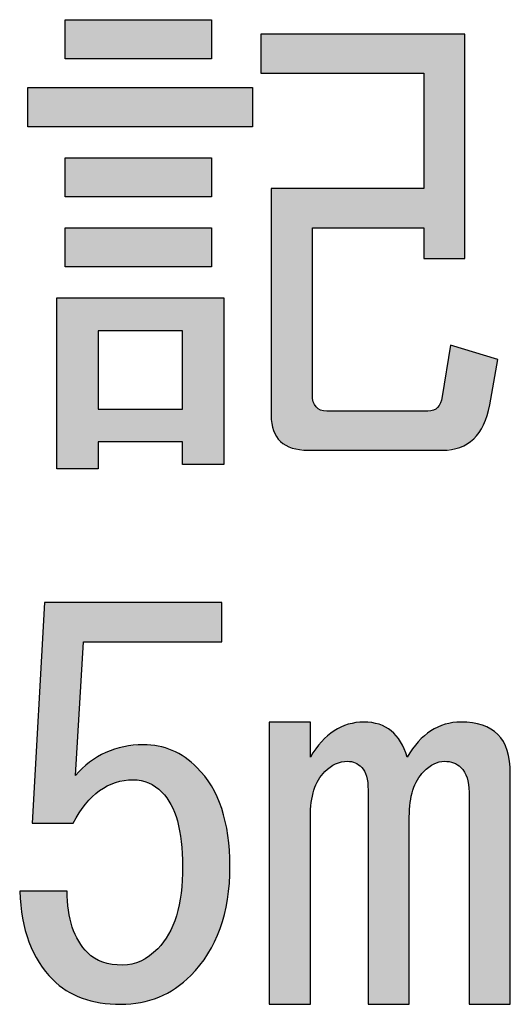
# Model space of a CAD drawing. Extents: x 15 to 405, y 11 to 288.
# Drawn here: x 397 to 400, y 39 to 45 of the extents above; entities that cross this region are included whole.
import ezdxf

# ---------------------------------------------------------------- set-up
doc = ezdxf.new("R2010")
doc.units = 0
doc.layers.add('莌荃莄腛_1', color=7, linetype='CONTINUOUS')

# ---------------------------------------------------------------- blocks, each defined once
blk = doc.blocks.new('*U141')
at = {"layer": '莌荃莄腛_1', "color": 7}
for points in [[(397.1603, 39.8928), (397.1277, 40.6393), (397.1603, 41.2199)], [(397.1277, 39.8928), (397.0858, 39.8928), (397.1277, 40.6393)], [(399.0299, 40.2556), (398.988, 40.4874), (399.0299, 40.4963)], [(399.0342, 40.2526), (399.0299, 40.4963), (399.0342, 40.4972)], [(399.0299, 40.2556), (399.0299, 40.4963), (399.0342, 40.2526)], [(399.0702, 40.2277), (399.0342, 40.4972), (399.0702, 40.4997)], [(399.0342, 40.2526), (399.0342, 40.4972), (399.0702, 40.2277)], [(399.0826, 40.2106), (399.0702, 40.4997), (399.0826, 40.5005)], [(399.0702, 40.2277), (399.0702, 40.4997), (399.0826, 40.2106)], [(399.0826, 40.2106), (399.0826, 40.5005), (399.0865, 40.2052)], [(399.0865, 40.2052), (399.0865, 40.5003), (399.0981, 40.175)], [(399.0981, 40.175), (399.0981, 40.4995), (399.1074, 40.0913)], [(399.6171, 40.2564), (399.571, 40.4874), (399.6171, 40.4972)], [(399.6221, 40.2556), (399.6171, 40.4972), (399.6221, 40.4976)], [(399.6171, 40.2564), (399.6171, 40.4972), (399.6221, 40.2556)], [(399.6655, 40.2277), (399.6221, 40.4976), (399.6655, 40.5005)], [(399.6221, 40.2556), (399.6221, 40.4976), (399.6655, 40.2277)], [(399.6655, 40.2277), (399.6655, 40.5005), (399.6872, 40.1998)], [(399.6872, 40.1998), (399.6872, 40.4991), (399.7027, 40.1657)], [(399.7027, 40.1657), (399.7027, 40.4981), (399.712, 40.1254)], [(399.712, 40.1254), (399.712, 40.4974), (399.7151, 40.0789)], [(398.9028, 40.244), (398.8788, 40.427), (398.9028, 40.4478)], [(398.9121, 40.2494), (398.9028, 40.4478), (398.9121, 40.453)], [(398.9443, 40.2601), (398.9121, 40.453), (398.9443, 40.4709)], [(398.947, 40.261), (398.9443, 40.4709), (398.947, 40.4719)], [(398.9834, 40.2649), (398.947, 40.4719), (398.9834, 40.4856)], [(398.988, 40.264), (398.9834, 40.4856), (398.988, 40.4874)], [(398.9834, 40.2649), (398.9834, 40.4856), (398.988, 40.264)], [(398.988, 40.264), (398.988, 40.4874), (399.0299, 40.2556)], [(399.4857, 40.2354), (399.4423, 40.4102), (399.4857, 40.4478)], [(399.5043, 40.2494), (399.4857, 40.4478), (399.5043, 40.4582)], [(399.5272, 40.258), (399.5043, 40.4582), (399.5272, 40.4709)], [(399.5353, 40.261), (399.5272, 40.4709), (399.5353, 40.474)], [(399.5663, 40.2649), (399.5353, 40.474), (399.5663, 40.4856)], [(399.571, 40.2641), (399.5663, 40.4856), (399.571, 40.4874)], [(399.5663, 40.2649), (399.5663, 40.4856), (399.571, 40.2641)], [(399.571, 40.2641), (399.571, 40.4874), (399.6171, 40.2564)], [(398.8268, 40.1766), (398.809, 40.3573), (398.8268, 40.3819)], [(398.847, 40.2029), (398.8268, 40.3819), (398.847, 40.3994)], [(398.8788, 40.23), (398.847, 40.3994), (398.8788, 40.427)], [(399.4043, 40.1533), (399.3772, 40.3369), (399.4043, 40.3744)], [(399.4097, 40.1604), (399.4043, 40.3744), (399.4097, 40.3819)], [(399.4423, 40.2029), (399.4097, 40.3819), (399.4423, 40.4102)], [(397.5292, 40.1072), (397.5106, 40.3064), (397.5292, 40.3176)], [(397.5672, 40.1267), (397.5292, 40.3176), (397.5672, 40.3299)], [(397.5874, 40.137), (397.5672, 40.3299), (397.5874, 40.3364)], [(397.6191, 40.1419), (397.5874, 40.3364), (397.6191, 40.3467)], [(397.6315, 40.1438), (397.6191, 40.3467), (397.6315, 40.3507)], [(397.637, 40.1446), (397.6315, 40.3507), (397.637, 40.3525)], [(397.6866, 40.1522), (397.637, 40.3525), (397.6866, 40.3574)], [(397.6936, 40.1533), (397.6866, 40.3574), (397.6936, 40.358)], [(397.7385, 40.1489), (397.6936, 40.358), (397.7385, 40.3624)], [(397.6936, 40.1533), (397.6936, 40.358), (397.7385, 40.1489)], [(397.7401, 40.1488), (397.7385, 40.3624), (397.7401, 40.3626)], [(397.7385, 40.1489), (397.7385, 40.3624), (397.7401, 40.1488)], [(397.7416, 40.1486), (397.7401, 40.3626), (397.7416, 40.3627)], [(397.7401, 40.1488), (397.7401, 40.3626), (397.7416, 40.1486)], [(397.7556, 40.1443), (397.7416, 40.3627), (397.7556, 40.3641)], [(397.7416, 40.1486), (397.7416, 40.3627), (397.7556, 40.1443)], [(397.7556, 40.1443), (397.7556, 40.3641), (397.7866, 40.1347)], [(397.7866, 40.1347), (397.7866, 40.3612), (397.792, 40.1309)], [(397.792, 40.1309), (397.792, 40.3607), (397.8424, 40.096)], [(397.8424, 40.096), (397.8424, 40.3559), (397.8455, 40.0939)], [(397.8455, 40.0939), (397.8455, 40.3556), (397.8486, 40.0917)], [(397.8486, 40.0917), (397.8486, 40.3546), (397.8672, 40.0789)], [(397.8672, 40.0789), (397.8672, 40.349), (397.9075, 40.0236)], [(397.9075, 40.0236), (397.9075, 40.3366), (397.9214, 40.0044)], [(397.9214, 40.0044), (397.9214, 40.3324), (397.9292, 39.9846)], [(397.9292, 39.9846), (397.9292, 40.33), (397.9494, 39.933)], [(397.9494, 39.933), (397.9494, 40.3189), (397.954, 39.9211)], [(397.954, 39.9211), (397.954, 40.3164), (397.9602, 39.9052)], [(397.9602, 39.9052), (397.9602, 40.313), (397.9819, 39.7895)], [(398.7819, 40.0913), (398.7656, 40.2972), (398.7819, 40.3197)], [(398.809, 40.1533), (398.7819, 40.3197), (398.809, 40.3573)], [(399.3609, 40.0169), (399.3555, 40.3069), (399.3609, 40.3144)], [(399.3772, 40.0913), (399.3609, 40.3144), (399.3772, 40.3369)], [(397.4323, 40.0307), (397.4207, 40.2485), (397.4323, 40.2595)], [(397.4618, 40.059), (397.4323, 40.2595), (397.4618, 40.2771)], [(397.492, 40.0882), (397.4618, 40.2771), (397.492, 40.2953)], [(397.4959, 40.0901), (397.492, 40.2953), (397.4959, 40.2976)], [(397.5106, 40.0977), (397.4959, 40.2976), (397.5106, 40.3064)], [(397.9819, 39.7895), (397.9819, 40.301), (397.9835, 39.7812)], [(397.9835, 39.7812), (397.9835, 40.3002), (397.9912, 39.6324)], [(398.7656, 40.0169), (398.7602, 40.2897), (398.7656, 40.2972)], [(399.3555, 38.8014), (399.3431, 40.2897), (399.3555, 40.3069)], [(397.3664, 39.9432), (397.3463, 40.1781), (397.3664, 40.1971)], [(397.3866, 39.9744), (397.3664, 40.1971), (397.3866, 40.2162)], [(397.3959, 39.9888), (397.3866, 40.2162), (397.3959, 40.225)], [(397.4075, 40.0068), (397.3959, 40.225), (397.4075, 40.236)], [(397.4207, 40.0195), (397.4075, 40.236), (397.4207, 40.2485)], [(397.9912, 38.9339), (397.9835, 39.498), (397.9912, 39.6324)], [(397.0285, 39.32), (397.0285, 39.4836), (397.0672, 39.1766)], [(397.0672, 39.1766), (397.0672, 39.4836), (397.0858, 39.1387)], [(397.0858, 39.1387), (397.0858, 39.4836), (397.1277, 39.0533)], [(397.1277, 39.0533), (397.1277, 39.4836), (397.1603, 39.0125)], [(397.1603, 39.0125), (397.1603, 39.4836), (397.2099, 38.9502)], [(397.2099, 38.9502), (397.2099, 39.4836), (397.2913, 38.8851)], [(397.2913, 38.8851), (397.2913, 39.4836), (397.2967, 38.8825)], [(397.2967, 38.8825), (397.2967, 39.4836), (397.3044, 38.8787)], [(397.9835, 38.9274), (397.9819, 39.4711), (397.9835, 39.498)], [(397.9819, 38.9261), (397.9602, 39.365), (397.9819, 39.4711)], [(397.3044, 38.8787), (397.3044, 39.3673), (397.3277, 38.8674)], [(397.9602, 38.9081), (397.954, 39.3347), (397.9602, 39.365)], [(397.9494, 38.8991), (397.9292, 39.2752), (397.9494, 39.3236)], [(397.954, 38.903), (397.9494, 39.3236), (397.954, 39.3347)], [(397.3277, 38.8674), (397.3277, 39.2665), (397.3339, 38.8643)], [(397.3339, 38.8643), (397.3339, 39.2529), (397.3463, 38.8583)], [(397.9214, 38.8841), (397.9075, 39.2231), (397.9214, 39.2566)], [(397.9292, 38.8882), (397.9214, 39.2566), (397.9292, 39.2752)], [(397.3463, 38.8583), (397.3463, 39.2256), (397.3664, 38.8485)], [(397.9075, 38.8766), (397.8672, 39.1694), (397.9075, 39.2231)], [(397.3664, 38.8485), (397.3664, 39.1812), (397.3866, 38.8386)], [(397.3866, 38.8386), (397.3866, 39.1553), (397.3959, 38.8363)], [(397.3959, 38.8363), (397.3959, 39.1434), (397.4075, 38.8333)], [(397.4075, 38.8333), (397.4075, 39.1284), (397.4207, 38.8299)], [(397.8424, 38.843), (397.792, 39.0929), (397.8424, 39.1363)], [(397.8455, 38.8439), (397.8424, 39.1363), (397.8455, 39.1404)], [(397.8486, 38.8448), (397.8455, 39.1404), (397.8486, 39.1446)], [(397.8672, 38.8548), (397.8486, 39.1446), (397.8672, 39.1694)], [(397.4207, 38.8299), (397.4207, 39.1115), (397.4323, 38.827)], [(397.4323, 38.827), (397.4323, 39.1023), (397.4618, 38.8194)], [(397.4618, 38.8194), (397.4618, 39.0789), (397.492, 38.8117)], [(397.7556, 38.8173), (397.7416, 39.0628), (397.7556, 39.0711)], [(397.7866, 38.8265), (397.7556, 39.0711), (397.7866, 39.0896)], [(397.792, 38.8281), (397.7866, 39.0896), (397.792, 39.0929)], [(397.492, 38.8117), (397.492, 39.0645), (397.4959, 38.8107)], [(397.4959, 38.8107), (397.4959, 39.0627), (397.5106, 38.8096)], [(397.5106, 38.8096), (397.5106, 39.0557), (397.5292, 38.8082)], [(397.5292, 38.8082), (397.5292, 39.0511), (397.5672, 38.8053)], [(397.5672, 38.8053), (397.5672, 39.0417), (397.5874, 38.8038)], [(397.5874, 38.8038), (397.5874, 39.0403), (397.6191, 38.8014)], [(397.637, 38.803), (397.6315, 39.0371), (397.637, 39.0377)], [(397.6866, 38.8076), (397.637, 39.0377), (397.6866, 39.0433)], [(397.6936, 38.8082), (397.6866, 39.0433), (397.6936, 39.0457)], [(397.7385, 38.8123), (397.6936, 39.0457), (397.7385, 39.0613)], [(397.7401, 38.8127), (397.7385, 39.0613), (397.7401, 39.0619)], [(397.7416, 38.8132), (397.7401, 39.0619), (397.7416, 39.0628)]]:
    blk.add_solid(points, dxfattribs=at)
at = {"layer": '莌荃莄腛_1', "color": 7, "extrusion": (0, 0, -1)}
for points in [[(-397.1603, 39.8928), (-397.1603, 41.2199), (-397.2099, 39.8928)], [(-397.2099, 39.8928), (-397.1603, 41.2199), (-397.2099, 41.2199)], [(-397.2099, 39.8928), (-397.2099, 41.2199), (-397.2913, 39.8928)], [(-397.2913, 39.8928), (-397.2099, 41.2199), (-397.2913, 41.2199)], [(-397.2913, 39.8928), (-397.2913, 41.2199), (-397.2967, 39.8928)], [(-397.2967, 39.8928), (-397.2913, 41.2199), (-397.2967, 41.2199)], [(-397.2967, 39.8928), (-397.2967, 41.2199), (-397.3044, 39.8928)], [(-397.3044, 39.8928), (-397.2967, 41.2199), (-397.3044, 41.2199)], [(-397.3044, 39.8928), (-397.3044, 41.2199), (-397.3277, 39.8928)], [(-397.3277, 39.8928), (-397.3044, 41.2199), (-397.3277, 41.2199)], [(-397.3277, 39.8928), (-397.3277, 41.2199), (-397.3339, 39.8928)], [(-397.3339, 39.8928), (-397.3277, 41.2199), (-397.3339, 41.2199)], [(-397.3339, 39.8928), (-397.3339, 41.2199), (-397.3463, 39.912)], [(-397.3463, 39.912), (-397.3339, 41.2199), (-397.3463, 41.2199)], [(-397.3463, 40.1781), (-397.3463, 41.2199), (-397.3664, 40.5056)], [(-397.3664, 40.5056), (-397.3463, 41.2199), (-397.3664, 41.2199)], [(-397.3664, 40.5056), (-397.3664, 41.2199), (-397.3866, 40.8331)], [(-397.3866, 40.8331), (-397.3664, 41.2199), (-397.3866, 41.2199)], [(-397.3866, 40.8331), (-397.3866, 41.2199), (-397.3959, 40.9842)], [(-397.3959, 40.9842), (-397.3866, 41.2199), (-397.3959, 41.2199)], [(-397.3959, 40.9842), (-397.3959, 41.2199), (-397.4075, 40.9842)], [(-397.4075, 40.9842), (-397.3959, 41.2199), (-397.4075, 41.2199)], [(-397.4075, 40.9842), (-397.4075, 41.2199), (-397.4207, 40.9842)], [(-397.4207, 40.9842), (-397.4075, 41.2199), (-397.4207, 41.2199)], [(-397.4207, 40.9842), (-397.4207, 41.2199), (-397.4323, 40.9842)], [(-397.4323, 40.9842), (-397.4207, 41.2199), (-397.4323, 41.2199)], [(-397.4323, 40.9842), (-397.4323, 41.2199), (-397.4618, 40.9842)], [(-397.4618, 40.9842), (-397.4323, 41.2199), (-397.4618, 41.2199)], [(-397.4618, 40.9842), (-397.4618, 41.2199), (-397.492, 40.9842)], [(-397.492, 40.9842), (-397.4618, 41.2199), (-397.492, 41.2199)], [(-397.492, 40.9842), (-397.492, 41.2199), (-397.4959, 40.9842)], [(-397.4959, 40.9842), (-397.492, 41.2199), (-397.4959, 41.2199)], [(-397.4959, 40.9842), (-397.4959, 41.2199), (-397.5106, 40.9842)], [(-397.5106, 40.9842), (-397.4959, 41.2199), (-397.5106, 41.2199)], [(-397.5106, 40.9842), (-397.5106, 41.2199), (-397.5292, 40.9842)], [(-397.5292, 40.9842), (-397.5106, 41.2199), (-397.5292, 41.2199)], [(-397.5292, 40.9842), (-397.5292, 41.2199), (-397.5672, 40.9842)], [(-397.5672, 40.9842), (-397.5292, 41.2199), (-397.5672, 41.2199)], [(-397.5672, 40.9842), (-397.5672, 41.2199), (-397.5874, 40.9842)], [(-397.5874, 40.9842), (-397.5672, 41.2199), (-397.5874, 41.2199)], [(-397.5874, 40.9842), (-397.5874, 41.2199), (-397.6191, 40.9842)], [(-397.6191, 40.9842), (-397.5874, 41.2199), (-397.6191, 41.2199)], [(-397.6191, 40.9842), (-397.6191, 41.2199), (-397.6315, 40.9842)], [(-397.6315, 40.9842), (-397.6191, 41.2199), (-397.6315, 41.2199)], [(-397.6315, 40.9842), (-397.6315, 41.2199), (-397.637, 40.9842)], [(-397.637, 40.9842), (-397.6315, 41.2199), (-397.637, 41.2199)], [(-397.637, 40.9842), (-397.637, 41.2199), (-397.6866, 40.9842)], [(-397.6866, 40.9842), (-397.637, 41.2199), (-397.6866, 41.2199)], [(-397.6866, 40.9842), (-397.6866, 41.2199), (-397.6936, 40.9842)], [(-397.6936, 40.9842), (-397.6866, 41.2199), (-397.6936, 41.2199)], [(-397.6936, 40.9842), (-397.6936, 41.2199), (-397.7385, 40.9842)], [(-397.7385, 40.9842), (-397.6936, 41.2199), (-397.7385, 41.2199)], [(-397.7385, 40.9842), (-397.7385, 41.2199), (-397.7401, 40.9842)], [(-397.7401, 40.9842), (-397.7385, 41.2199), (-397.7401, 41.2199)], [(-397.7401, 40.9842), (-397.7401, 41.2199), (-397.7416, 40.9842)], [(-397.7416, 40.9842), (-397.7401, 41.2199), (-397.7416, 41.2199)], [(-397.7416, 40.9842), (-397.7416, 41.2199), (-397.7556, 40.9842)], [(-397.7556, 40.9842), (-397.7416, 41.2199), (-397.7556, 41.2199)], [(-397.7556, 40.9842), (-397.7556, 41.2199), (-397.7866, 40.9842)], [(-397.7866, 40.9842), (-397.7556, 41.2199), (-397.7866, 41.2199)], [(-397.7866, 40.9842), (-397.7866, 41.2199), (-397.792, 40.9842)], [(-397.792, 40.9842), (-397.7866, 41.2199), (-397.792, 41.2199)], [(-397.792, 40.9842), (-397.792, 41.2199), (-397.8424, 40.9842)], [(-397.8424, 40.9842), (-397.792, 41.2199), (-397.8424, 41.2199)], [(-397.8424, 40.9842), (-397.8424, 41.2199), (-397.8455, 40.9842)], [(-397.8455, 40.9842), (-397.8424, 41.2199), (-397.8455, 41.2199)], [(-397.8455, 40.9842), (-397.8455, 41.2199), (-397.8486, 40.9842)], [(-397.8486, 40.9842), (-397.8455, 41.2199), (-397.8486, 41.2199)], [(-397.8486, 40.9842), (-397.8486, 41.2199), (-397.8672, 40.9842)], [(-397.8672, 40.9842), (-397.8486, 41.2199), (-397.8672, 41.2199)], [(-397.8672, 40.9842), (-397.8672, 41.2199), (-397.9075, 40.9842)], [(-397.9075, 40.9842), (-397.8672, 41.2199), (-397.9075, 41.2199)], [(-397.9075, 40.9842), (-397.9075, 41.2199), (-397.9214, 40.9842)], [(-397.9214, 40.9842), (-397.9075, 41.2199), (-397.9214, 41.2199)], [(-397.9214, 40.9842), (-397.9214, 41.2199), (-397.9292, 40.9842)], [(-397.9292, 40.9842), (-397.9214, 41.2199), (-397.9292, 41.2199)], [(-397.9292, 40.9842), (-397.9292, 41.2199), (-397.9494, 40.9842)], [(-397.9494, 40.9842), (-397.9292, 41.2199), (-397.9494, 41.2199)], [(-397.9494, 40.9842), (-397.9494, 41.2199), (-397.954, 40.9842)], [(-397.954, 40.9842), (-397.9494, 41.2199), (-397.954, 41.2199)], [(-397.954, 40.9842), (-397.954, 41.2199), (-397.9602, 40.9842)], [(-397.9602, 40.9842), (-397.954, 41.2199), (-397.9602, 41.2199)], [(-397.9602, 40.9842), (-397.9602, 41.2199), (-397.9819, 40.9842)], [(-397.9819, 40.9842), (-397.9602, 41.2199), (-397.9819, 41.2199)], [(-397.9819, 40.9842), (-397.9819, 41.2199), (-397.9835, 40.9842)], [(-397.9835, 40.9842), (-397.9819, 41.2199), (-397.9835, 41.2199)], [(-397.9835, 40.9842), (-397.9835, 41.2199), (-397.9912, 40.9842)], [(-397.9912, 40.9842), (-397.9835, 41.2199), (-397.9912, 41.2199)], [(-397.9912, 40.9842), (-397.9912, 41.2199), (-398.0067, 40.9842)], [(-398.0067, 40.9842), (-397.9912, 41.2199), (-398.0067, 41.2199)], [(-398.0067, 40.9842), (-398.0067, 41.2199), (-398.0408, 40.9842)], [(-398.0408, 40.9842), (-398.0067, 41.2199), (-398.0408, 41.2199)], [(-398.0408, 40.9842), (-398.0408, 41.2199), (-398.078, 40.9842)], [(-398.078, 40.9842), (-398.0408, 41.2199), (-398.078, 41.2199)], [(-398.078, 40.9842), (-398.078, 41.2199), (-398.1439, 40.9842)], [(-398.1439, 40.9842), (-398.078, 41.2199), (-398.1439, 41.2199)], [(-398.1439, 40.9842), (-398.1439, 41.2199), (-398.1648, 40.9842)], [(-398.1648, 40.9842), (-398.1439, 41.2199), (-398.1648, 41.2199)], [(-398.1648, 40.9842), (-398.1648, 41.2199), (-398.2176, 40.9842)], [(-398.2176, 40.9842), (-398.1648, 41.2199), (-398.2176, 41.2199)], [(-398.2176, 40.9842), (-398.2176, 41.2199), (-398.2269, 40.9842)], [(-398.2269, 40.9842), (-398.2176, 41.2199), (-398.2269, 41.2199)], [(-397.1277, 39.8928), (-397.1277, 40.6393), (-397.1603, 39.8928)], [(-398.5121, 38.8014), (-398.5121, 40.5005), (-398.7602, 38.8014)], [(-398.7602, 38.8014), (-398.5121, 40.5005), (-398.7602, 40.5005)], [(-399.0865, 40.2052), (-399.0826, 40.5005), (-399.0865, 40.5003)], [(-399.0981, 40.175), (-399.0865, 40.5003), (-399.0981, 40.4995)], [(-399.1074, 40.0913), (-399.0981, 40.4995), (-399.1074, 40.4988)], [(-399.1074, 38.8014), (-399.1074, 40.4988), (-399.1301, 38.8014)], [(-399.1301, 38.8014), (-399.1074, 40.4988), (-399.1301, 40.4972)], [(-399.1301, 38.8014), (-399.1301, 40.4972), (-399.1733, 38.8014)], [(-399.1733, 38.8014), (-399.1301, 40.4972), (-399.1733, 40.4874)], [(-399.6872, 40.1998), (-399.6655, 40.5005), (-399.6872, 40.4991)], [(-399.7027, 40.1657), (-399.6872, 40.4991), (-399.7027, 40.4981)], [(-399.712, 40.1254), (-399.7027, 40.4981), (-399.712, 40.4974)], [(-399.7151, 40.0789), (-399.712, 40.4974), (-399.7151, 40.4972)], [(-399.7151, 38.8014), (-399.7151, 40.4972), (-399.7353, 38.8014)], [(-399.7353, 38.8014), (-399.7151, 40.4972), (-399.7353, 40.4959)], [(-399.7353, 38.8014), (-399.7353, 40.4959), (-399.7958, 38.8014)], [(-399.7958, 38.8014), (-399.7353, 40.4959), (-399.7958, 40.4819)], [(-398.9028, 40.244), (-398.9028, 40.4478), (-398.9121, 40.2494)], [(-398.9121, 40.2494), (-398.9121, 40.453), (-398.9443, 40.2601)], [(-398.9443, 40.2601), (-398.9443, 40.4709), (-398.947, 40.261)], [(-398.947, 40.261), (-398.947, 40.4719), (-398.9834, 40.2649)], [(-399.1733, 38.8014), (-399.1733, 40.4874), (-399.2123, 38.8014)], [(-399.2123, 38.8014), (-399.1733, 40.4874), (-399.2123, 40.4709)], [(-399.2123, 38.8014), (-399.2123, 40.4709), (-399.2469, 38.8014)], [(-399.2469, 38.8014), (-399.2123, 40.4709), (-399.2469, 40.4478)], [(-399.2469, 38.8014), (-399.2469, 40.4478), (-399.2774, 38.8014)], [(-399.2774, 38.8014), (-399.2469, 40.4478), (-399.2774, 40.4182)], [(-399.4857, 40.2354), (-399.4857, 40.4478), (-399.5043, 40.2494)], [(-399.5043, 40.2494), (-399.5043, 40.4582), (-399.5272, 40.258)], [(-399.5272, 40.258), (-399.5272, 40.4709), (-399.5353, 40.261)], [(-399.5353, 40.261), (-399.5353, 40.474), (-399.5663, 40.2649)], [(-399.7958, 38.8014), (-399.7958, 40.4819), (-399.8469, 38.8014)], [(-399.8469, 38.8014), (-399.7958, 40.4819), (-399.8469, 40.4587)], [(-399.8469, 38.8014), (-399.8469, 40.4587), (-399.8888, 38.8014)], [(-399.8888, 38.8014), (-399.8469, 40.4587), (-399.8888, 40.4261)], [(-398.8268, 40.1766), (-398.8268, 40.3819), (-398.847, 40.2029)], [(-398.847, 40.2029), (-398.847, 40.3994), (-398.8788, 40.23)], [(-398.8788, 40.23), (-398.8788, 40.427), (-398.9028, 40.244)], [(-399.2774, 38.8014), (-399.2774, 40.4182), (-399.3035, 38.8014)], [(-399.3035, 38.8014), (-399.2774, 40.4182), (-399.3035, 40.3819)], [(-399.3035, 38.8014), (-399.3035, 40.3819), (-399.3431, 38.8014)], [(-399.3431, 38.8014), (-399.3035, 40.3819), (-399.3431, 40.2897)], [(-399.4043, 40.1533), (-399.4043, 40.3744), (-399.4097, 40.1604)], [(-399.4097, 40.1604), (-399.4097, 40.3819), (-399.4423, 40.2029)], [(-399.4423, 40.2029), (-399.4423, 40.4102), (-399.4857, 40.2354)], [(-399.8888, 38.8014), (-399.8888, 40.4261), (-399.9213, 38.8014)], [(-399.9213, 38.8014), (-399.8888, 40.4261), (-399.9213, 40.3835)], [(-399.9213, 38.8014), (-399.9213, 40.3835), (-399.9446, 38.8014)], [(-399.9446, 38.8014), (-399.9213, 40.3835), (-399.9446, 40.33)], [(-397.5292, 40.1072), (-397.5292, 40.3176), (-397.5672, 40.1267)], [(-397.5672, 40.1267), (-397.5672, 40.3299), (-397.5874, 40.137)], [(-397.5874, 40.137), (-397.5874, 40.3364), (-397.6191, 40.1419)], [(-397.6191, 40.1419), (-397.6191, 40.3467), (-397.6315, 40.1438)], [(-397.6315, 40.1438), (-397.6315, 40.3507), (-397.637, 40.1446)], [(-397.637, 40.1446), (-397.637, 40.3525), (-397.6866, 40.1522)], [(-397.6866, 40.1522), (-397.6866, 40.3574), (-397.6936, 40.1533)], [(-397.7866, 40.1347), (-397.7556, 40.3641), (-397.7866, 40.3612)], [(-397.792, 40.1309), (-397.7866, 40.3612), (-397.792, 40.3607)], [(-397.8424, 40.096), (-397.792, 40.3607), (-397.8424, 40.3559)], [(-397.8455, 40.0939), (-397.8424, 40.3559), (-397.8455, 40.3556)], [(-397.8486, 40.0917), (-397.8455, 40.3556), (-397.8486, 40.3546)], [(-397.8672, 40.0789), (-397.8486, 40.3546), (-397.8672, 40.349)], [(-397.9075, 40.0236), (-397.8672, 40.349), (-397.9075, 40.3366)], [(-397.9214, 40.0044), (-397.9075, 40.3366), (-397.9214, 40.3324)], [(-397.9292, 39.9846), (-397.9214, 40.3324), (-397.9292, 40.33)], [(-397.9494, 39.933), (-397.9292, 40.33), (-397.9494, 40.3189)], [(-397.954, 39.9211), (-397.9494, 40.3189), (-397.954, 40.3164)], [(-397.9602, 39.9052), (-397.954, 40.3164), (-397.9602, 40.313)], [(-397.9819, 39.7895), (-397.9602, 40.313), (-397.9819, 40.301)], [(-398.7819, 40.0913), (-398.7819, 40.3197), (-398.809, 40.1533)], [(-398.809, 40.1533), (-398.809, 40.3573), (-398.8268, 40.1766)], [(-399.3609, 40.0169), (-399.3609, 40.3144), (-399.3772, 40.0913)], [(-399.3772, 40.0913), (-399.3772, 40.3369), (-399.4043, 40.1533)], [(-399.9446, 38.8014), (-399.9446, 40.33), (-399.9585, 38.8014)], [(-399.9585, 38.8014), (-399.9446, 40.33), (-399.9585, 40.2657)], [(-397.4323, 40.0307), (-397.4323, 40.2595), (-397.4618, 40.059)], [(-397.4618, 40.059), (-397.4618, 40.2771), (-397.492, 40.0882)], [(-397.492, 40.0882), (-397.492, 40.2953), (-397.4959, 40.0901)], [(-397.4959, 40.0901), (-397.4959, 40.2976), (-397.5106, 40.0977)], [(-397.5106, 40.0977), (-397.5106, 40.3064), (-397.5292, 40.1072)], [(-397.9835, 39.7812), (-397.9819, 40.301), (-397.9835, 40.3002)], [(-397.9912, 39.6324), (-397.9835, 40.3002), (-397.9912, 40.2959)], [(-397.9912, 38.9339), (-397.9912, 40.2959), (-398.0067, 38.9467)], [(-398.0067, 38.9467), (-397.9912, 40.2959), (-398.0067, 40.2874)], [(-398.0067, 38.9467), (-398.0067, 40.2874), (-398.0408, 38.9751)], [(-398.0408, 38.9751), (-398.0067, 40.2874), (-398.0408, 40.2588)], [(-398.0408, 38.9751), (-398.0408, 40.2588), (-398.078, 39.0218)], [(-398.078, 39.0218), (-398.0408, 40.2588), (-398.078, 40.2277)], [(-398.7602, 39.93), (-398.7602, 40.2897), (-398.7656, 40.0169)], [(-398.7656, 40.0169), (-398.7656, 40.2972), (-398.7819, 40.0913)], [(-399.3431, 38.8014), (-399.3431, 40.2897), (-399.3555, 38.8014)], [(-399.3555, 39.93), (-399.3555, 40.3069), (-399.3609, 40.0169)], [(-399.9585, 38.8014), (-399.9585, 40.2657), (-399.9632, 38.8014)], [(-399.9632, 38.8014), (-399.9585, 40.2657), (-399.9632, 40.1905)], [(-397.3664, 39.9432), (-397.3664, 40.1971), (-397.3866, 39.9744)], [(-397.3866, 39.9744), (-397.3866, 40.2162), (-397.3959, 39.9888)], [(-397.3959, 39.9888), (-397.3959, 40.225), (-397.4075, 40.0068)], [(-397.4075, 40.0068), (-397.4075, 40.236), (-397.4207, 40.0195)], [(-397.4207, 40.0195), (-397.4207, 40.2485), (-397.4323, 40.0307)], [(-398.078, 39.0218), (-398.078, 40.2277), (-398.1439, 39.1045)], [(-398.1439, 39.1045), (-398.078, 40.2277), (-398.1439, 40.143)], [(-397.3463, 39.912), (-397.3463, 40.1781), (-397.3664, 39.9432)], [(-398.1439, 39.1045), (-398.1439, 40.143), (-398.1648, 39.1479)], [(-398.1648, 39.1479), (-398.1439, 40.143), (-398.1648, 40.1161)], [(-398.1648, 39.1479), (-398.1648, 40.1161), (-398.2176, 39.2572)], [(-398.2176, 39.2572), (-398.1648, 40.1161), (-398.2176, 40.0001)], [(-398.2176, 39.2572), (-398.2176, 40.0001), (-398.2269, 39.2943)], [(-398.2269, 39.2943), (-398.2176, 40.0001), (-398.2269, 39.9796)], [(-398.2269, 39.2943), (-398.2269, 39.9796), (-398.2617, 39.4332)], [(-398.2617, 39.4332), (-398.2269, 39.9796), (-398.2617, 39.8285)], [(-398.2617, 39.4332), (-398.2617, 39.8285), (-398.2641, 39.4646)], [(-398.2641, 39.4646), (-398.2617, 39.8285), (-398.2641, 39.8184)], [(-398.2641, 39.4646), (-398.2641, 39.8184), (-398.2765, 39.6324)], [(-397.0285, 39.32), (-397.0114, 39.4836), (-397.0285, 39.4836)], [(-397.0672, 39.1766), (-397.0285, 39.4836), (-397.0672, 39.4836)], [(-397.0858, 39.1387), (-397.0672, 39.4836), (-397.0858, 39.4836)], [(-397.1277, 39.0533), (-397.0858, 39.4836), (-397.1277, 39.4836)], [(-397.1603, 39.0125), (-397.1277, 39.4836), (-397.1603, 39.4836)], [(-397.2099, 38.9502), (-397.1603, 39.4836), (-397.2099, 39.4836)], [(-397.2913, 38.8851), (-397.2099, 39.4836), (-397.2913, 39.4836)], [(-397.2967, 38.8825), (-397.2913, 39.4836), (-397.2967, 39.4836)], [(-397.3044, 38.8787), (-397.2967, 39.4836), (-397.3044, 39.3673)], [(-397.9835, 38.9274), (-397.9835, 39.498), (-397.9912, 38.9339)], [(-397.9819, 38.9261), (-397.9819, 39.4711), (-397.9835, 38.9274)], [(-397.3277, 38.8674), (-397.3044, 39.3673), (-397.3277, 39.2665)], [(-397.9602, 38.9081), (-397.9602, 39.365), (-397.9819, 38.9261)], [(-397.9494, 38.8991), (-397.9494, 39.3236), (-397.954, 38.903)], [(-397.954, 38.903), (-397.954, 39.3347), (-397.9602, 38.9081)], [(-397.3339, 38.8643), (-397.3277, 39.2665), (-397.3339, 39.2529)], [(-397.3463, 38.8583), (-397.3339, 39.2529), (-397.3463, 39.2256)], [(-397.9214, 38.8841), (-397.9214, 39.2566), (-397.9292, 38.8882)], [(-397.9292, 38.8882), (-397.9292, 39.2752), (-397.9494, 38.8991)], [(-397.3664, 38.8485), (-397.3463, 39.2256), (-397.3664, 39.1812)], [(-397.9075, 38.8766), (-397.9075, 39.2231), (-397.9214, 38.8841)], [(-397.3866, 38.8386), (-397.3664, 39.1812), (-397.3866, 39.1553)], [(-397.3959, 38.8363), (-397.3866, 39.1553), (-397.3959, 39.1434)], [(-397.4075, 38.8333), (-397.3959, 39.1434), (-397.4075, 39.1284)], [(-397.4207, 38.8299), (-397.4075, 39.1284), (-397.4207, 39.1115)], [(-397.8424, 38.843), (-397.8424, 39.1363), (-397.8455, 38.8439)], [(-397.8455, 38.8439), (-397.8455, 39.1404), (-397.8486, 38.8448)], [(-397.8486, 38.8448), (-397.8486, 39.1446), (-397.8672, 38.8548)], [(-397.8672, 38.8548), (-397.8672, 39.1694), (-397.9075, 38.8766)], [(-397.4323, 38.827), (-397.4207, 39.1115), (-397.4323, 39.1023)], [(-397.4618, 38.8194), (-397.4323, 39.1023), (-397.4618, 39.0789)], [(-397.492, 38.8117), (-397.4618, 39.0789), (-397.492, 39.0645)], [(-397.7556, 38.8173), (-397.7556, 39.0711), (-397.7866, 38.8265)], [(-397.7866, 38.8265), (-397.7866, 39.0896), (-397.792, 38.8281)], [(-397.792, 38.8281), (-397.792, 39.0929), (-397.8424, 38.843)], [(-397.4959, 38.8107), (-397.492, 39.0645), (-397.4959, 39.0627)], [(-397.5106, 38.8096), (-397.4959, 39.0627), (-397.5106, 39.0557)], [(-397.5292, 38.8082), (-397.5106, 39.0557), (-397.5292, 39.0511)], [(-397.5672, 38.8053), (-397.5292, 39.0511), (-397.5672, 39.0417)], [(-397.5874, 38.8038), (-397.5672, 39.0417), (-397.5874, 39.0403)], [(-397.6191, 38.8014), (-397.5874, 39.0403), (-397.6191, 39.038)], [(-397.6191, 38.8014), (-397.6191, 39.038), (-397.6315, 38.8025)], [(-397.6315, 38.8025), (-397.6191, 39.038), (-397.6315, 39.0371)], [(-397.6315, 38.8025), (-397.6315, 39.0371), (-397.637, 38.803)], [(-397.637, 38.803), (-397.637, 39.0377), (-397.6866, 38.8076)], [(-397.6866, 38.8076), (-397.6866, 39.0433), (-397.6936, 38.8082)], [(-397.6936, 38.8082), (-397.6936, 39.0457), (-397.7385, 38.8123)], [(-397.7385, 38.8123), (-397.7385, 39.0613), (-397.7401, 38.8127)], [(-397.7401, 38.8127), (-397.7401, 39.0619), (-397.7416, 38.8132)], [(-397.7416, 38.8132), (-397.7416, 39.0628), (-397.7556, 38.8173)]]:
    blk.add_solid(points, dxfattribs=at)
blk = doc.blocks.new('BLOCK_42')
at = {"layer": '莌荃莄腛_1'}
for points, knots in [([(397.2967, 39.4836), (397.2967, 39.3182), (397.338, 39.1942), (397.4207, 39.1115), (397.4703, 39.0619), (397.5406, 39.0371), (397.6315, 39.0371), (397.706, 39.0371), (397.7762, 39.0701), (397.8424, 39.1363), (397.9416, 39.2355), (397.9912, 39.4009), (397.9912, 39.6324), (397.9912, 39.8474), (397.9499, 39.9962), (397.8672, 40.0789), (397.8176, 40.1285), (397.7597, 40.1533), (397.6936, 40.1533), (397.5447, 40.1533), (397.4248, 40.0665), (397.3339, 39.8928), (397.3339, 39.8928), (397.0858, 39.8928), (397.0858, 39.8928), (397.0858, 39.8928), (397.1603, 41.2199), (397.1603, 41.2199), (397.1603, 41.2199), (398.2269, 41.2199), (398.2269, 41.2199), (398.2269, 41.2199), (398.2269, 40.9842), (398.2269, 40.9842), (398.2269, 40.9842), (397.3959, 40.9842), (397.3959, 40.9842), (397.3959, 40.9842), (397.3463, 40.1781), (397.3463, 40.1781), (397.4538, 40.3021), (397.5902, 40.3641), (397.7556, 40.3641), (397.8796, 40.3641), (397.9871, 40.3186), (398.078, 40.2277), (398.2103, 40.0954), (398.2765, 39.897), (398.2765, 39.6324), (398.2765, 39.3513), (398.1979, 39.1322), (398.0408, 38.9751), (397.9251, 38.8593), (397.7845, 38.8014), (397.6191, 38.8014), (397.4455, 38.8014), (397.3091, 38.851), (397.2099, 38.9502), (397.0858, 39.0743), (397.0197, 39.252), (397.0114, 39.4836), (397.0114, 39.4836), (397.2967, 39.4836), (397.2967, 39.4836), (397.2967, 39.4836), (397.2967, 39.4836), (397.2967, 39.4836)], [0, 0, 0, 0, 1, 1, 1, 2, 2, 2, 3, 3, 3, 4, 4, 4, 5, 5, 5, 6, 6, 6, 7, 7, 7, 8, 8, 8, 9, 9, 9, 10, 10, 10, 11, 11, 11, 12, 12, 12, 13, 13, 13, 14, 14, 14, 15, 15, 15, 16, 16, 16, 17, 17, 17, 18, 18, 18, 19, 19, 19, 20, 20, 20, 21, 21, 21, 22, 22, 22, 22]), ([(399.9632, 38.8014), (399.9632, 38.8014), (399.7151, 38.8014), (399.7151, 38.8014), (399.7151, 38.8014), (399.7151, 40.0789), (399.7151, 40.0789), (399.7151, 40.145), (399.6986, 40.1946), (399.6655, 40.2277), (399.6407, 40.2525), (399.6076, 40.2649), (399.5663, 40.2649), (399.525, 40.2649), (399.4836, 40.2442), (399.4423, 40.2029), (399.3844, 40.145), (399.3555, 40.0541), (399.3555, 39.93), (399.3555, 39.93), (399.3555, 38.8014), (399.3555, 38.8014), (399.3555, 38.8014), (399.1074, 38.8014), (399.1074, 38.8014), (399.1074, 38.8014), (399.1074, 40.0913), (399.1074, 40.0913), (399.1074, 40.1574), (399.095, 40.2029), (399.0702, 40.2277), (399.0454, 40.2525), (399.0165, 40.2649), (398.9834, 40.2649), (398.9338, 40.2649), (398.8883, 40.2442), (398.847, 40.2029), (398.7891, 40.145), (398.7602, 40.0541), (398.7602, 39.93), (398.7602, 39.93), (398.7602, 38.8014), (398.7602, 38.8014), (398.7602, 38.8014), (398.5121, 38.8014), (398.5121, 38.8014), (398.5121, 38.8014), (398.5121, 40.5005), (398.5121, 40.5005), (398.5121, 40.5005), (398.7602, 40.5005), (398.7602, 40.5005), (398.7602, 40.5005), (398.7602, 40.2897), (398.7602, 40.2897), (398.8428, 40.4303), (398.9503, 40.5005), (399.0826, 40.5005), (399.2149, 40.5005), (399.3017, 40.4303), (399.3431, 40.2897), (399.4257, 40.4303), (399.5332, 40.5005), (399.6655, 40.5005), (399.7647, 40.5005), (399.8392, 40.4757), (399.8888, 40.4261), (399.9384, 40.3765), (399.9632, 40.298), (399.9632, 40.1905), (399.9632, 40.1905), (399.9632, 38.8014), (399.9632, 38.8014)], [0, 0, 0, 0, 1, 1, 1, 2, 2, 2, 3, 3, 3, 4, 4, 4, 5, 5, 5, 6, 6, 6, 7, 7, 7, 8, 8, 8, 9, 9, 9, 10, 10, 10, 11, 11, 11, 12, 12, 12, 13, 13, 13, 14, 14, 14, 15, 15, 15, 16, 16, 16, 17, 17, 17, 18, 18, 18, 19, 19, 19, 20, 20, 20, 21, 21, 21, 22, 22, 22, 23, 23, 23, 24, 24, 24, 24])]:
    blk.add_open_spline(points, degree=3, knots=knots, dxfattribs=at)
at = {"layer": '莌荃莄腛_1', "color": 7}
blk.add_blockref('*U141', (0, 0), dxfattribs=at)
blk = doc.blocks.new('*U144')
at = {"layer": '莌荃莄腛_1', "color": 7, "extrusion": (0, 0, -1)}
for points in [[(-397.2843, 44.4941), (-397.2843, 44.7297), (-397.4827, 44.4941)], [(-397.4827, 44.4941), (-397.2843, 44.7297), (-397.4827, 44.7297)], [(-397.9912, 44.4941), (-397.9912, 44.7297), (-398.1648, 44.4941)], [(-398.1648, 44.4941), (-397.9912, 44.7297), (-398.1648, 44.7297)], [(-398.4625, 44.4073), (-398.4625, 44.6429), (-398.5245, 44.4073)], [(-398.5245, 44.4073), (-398.4625, 44.6429), (-398.5245, 44.6429)], [(-398.5245, 44.4073), (-398.5245, 44.6429), (-398.5385, 44.4073)], [(-398.5385, 44.4073), (-398.5245, 44.6429), (-398.5385, 44.6429)], [(-398.5385, 44.4073), (-398.5385, 44.6429), (-398.5803, 44.4073)], [(-398.5803, 44.4073), (-398.5385, 44.6429), (-398.5803, 44.6429)], [(-398.5803, 44.4073), (-398.5803, 44.6429), (-398.6501, 44.4073)], [(-398.6501, 44.4073), (-398.5803, 44.6429), (-398.6501, 44.6429)], [(-398.6501, 44.4073), (-398.6501, 44.6429), (-398.7478, 44.4073)], [(-398.7478, 44.4073), (-398.6501, 44.6429), (-398.7478, 44.6429)], [(-398.7478, 44.4073), (-398.7478, 44.6429), (-398.7726, 44.4073)], [(-398.7726, 44.4073), (-398.7478, 44.6429), (-398.7726, 44.6429)], [(-398.7726, 44.4073), (-398.7726, 44.6429), (-398.778, 44.4073)], [(-398.778, 44.4073), (-398.7726, 44.6429), (-398.778, 44.6429)], [(-398.778, 44.4073), (-398.778, 44.6429), (-398.7943, 44.4073)], [(-398.7943, 44.4073), (-398.778, 44.6429), (-398.7943, 44.6429)], [(-398.7943, 44.4073), (-398.7943, 44.6429), (-398.8214, 44.4073)], [(-398.8214, 44.4073), (-398.7943, 44.6429), (-398.8214, 44.6429)], [(-398.8214, 44.4073), (-398.8214, 44.6429), (-398.8594, 44.4073)], [(-398.8594, 44.4073), (-398.8214, 44.6429), (-398.8594, 44.6429)], [(-399.4423, 43.2911), (-399.4423, 44.6429), (-399.4671, 43.2911)], [(-399.4671, 43.2911), (-399.4423, 44.6429), (-399.4671, 44.6429)], [(-399.4671, 43.2911), (-399.4671, 44.6429), (-399.5004, 43.2911)], [(-399.5004, 43.2911), (-399.4671, 44.6429), (-399.5004, 44.6429)], [(-399.5004, 43.2911), (-399.5004, 44.6429), (-399.526, 43.2911)], [(-399.526, 43.2911), (-399.5004, 44.6429), (-399.526, 44.6429)], [(-399.526, 43.2911), (-399.526, 44.6429), (-399.5438, 43.2911)], [(-399.5438, 43.2911), (-399.526, 44.6429), (-399.5438, 44.6429)], [(-399.5438, 43.2911), (-399.5438, 44.6429), (-399.5539, 43.2911)], [(-399.5539, 43.2911), (-399.5438, 44.6429), (-399.5539, 44.6429)], [(-399.5539, 43.2911), (-399.5539, 44.6429), (-399.6035, 43.2911)], [(-399.6035, 43.2911), (-399.5539, 44.6429), (-399.6035, 44.6429)], [(-399.6035, 43.2911), (-399.6035, 44.6429), (-399.6601, 43.2911)], [(-399.6601, 43.2911), (-399.6035, 44.6429), (-399.6601, 44.6429)], [(-399.6601, 43.2911), (-399.6601, 44.6429), (-399.6903, 43.2911)], [(-399.6903, 43.2911), (-399.6601, 44.6429), (-399.6903, 44.6429)], [(-397.061, 44.0848), (-397.061, 44.3205), (-397.2347, 44.0848)], [(-397.2347, 44.0848), (-397.061, 44.3205), (-397.2347, 44.3205)], [(-397.2347, 44.0848), (-397.2347, 44.3205), (-397.2843, 44.0848)], [(-397.2843, 44.0848), (-397.2347, 44.3205), (-397.2843, 44.3205)], [(-397.2843, 44.0848), (-397.2843, 44.3205), (-397.4827, 44.0848)], [(-397.4827, 44.0848), (-397.2843, 44.3205), (-397.4827, 44.3205)], [(-397.9912, 44.0848), (-397.9912, 44.3205), (-398.1648, 44.0848)], [(-398.1648, 44.0848), (-397.9912, 44.3205), (-398.1648, 44.3205)], [(-398.1648, 44.0848), (-398.1648, 44.3205), (-398.2393, 44.0848)], [(-398.2393, 44.0848), (-398.1648, 44.3205), (-398.2393, 44.3205)], [(-398.2393, 44.0848), (-398.2393, 44.3205), (-398.4129, 44.0848)], [(-398.4129, 44.0848), (-398.2393, 44.3205), (-398.4129, 44.3205)], [(-397.2843, 43.6631), (-397.2843, 43.8988), (-397.4827, 43.6631)], [(-397.4827, 43.6631), (-397.2843, 43.8988), (-397.4827, 43.8988)], [(-397.9912, 43.6631), (-397.9912, 43.8988), (-398.1648, 43.6631)], [(-398.1648, 43.6631), (-397.9912, 43.8988), (-398.1648, 43.8988)], [(-398.5385, 42.2562), (-398.5245, 43.7127), (-398.5385, 43.7127)], [(-398.5803, 42.1904), (-398.5385, 43.7127), (-398.5803, 43.7127)], [(-398.6501, 42.1508), (-398.5803, 43.7127), (-398.6501, 43.7127)], [(-398.7478, 42.1377), (-398.6501, 43.7127), (-398.7478, 43.7127)], [(-398.7478, 42.1377), (-398.7478, 43.7127), (-398.7726, 42.1377)], [(-398.7726, 42.1377), (-398.7478, 43.7127), (-398.7726, 43.7127)], [(-398.7726, 43.4771), (-398.7726, 43.7127), (-398.778, 43.4771)], [(-398.778, 43.4771), (-398.7726, 43.7127), (-398.778, 43.7127)], [(-398.778, 43.4771), (-398.778, 43.7127), (-398.7943, 43.4771)], [(-398.7943, 43.4771), (-398.778, 43.7127), (-398.7943, 43.7127)], [(-398.7943, 43.4771), (-398.7943, 43.7127), (-398.8214, 43.4771)], [(-398.8214, 43.4771), (-398.7943, 43.7127), (-398.8214, 43.7127)], [(-398.8214, 43.4771), (-398.8214, 43.7127), (-398.8594, 43.4771)], [(-398.8594, 43.4771), (-398.8214, 43.7127), (-398.8594, 43.7127)], [(-397.2843, 43.2415), (-397.2843, 43.4771), (-397.4827, 43.2415)], [(-397.4827, 43.2415), (-397.2843, 43.4771), (-397.4827, 43.4771)], [(-397.9912, 43.2415), (-397.9912, 43.4771), (-398.1648, 43.2415)], [(-398.1648, 43.2415), (-397.9912, 43.4771), (-398.1648, 43.4771)], [(-397.2347, 42.026), (-397.2347, 43.0554), (-397.2843, 42.026)], [(-397.2843, 42.026), (-397.2347, 43.0554), (-397.2843, 43.0554)], [(-397.2843, 42.026), (-397.2843, 43.0554), (-397.4827, 42.026)], [(-397.4827, 42.026), (-397.2843, 43.0554), (-397.4827, 43.0554)], [(-397.9912, 42.0508), (-397.9912, 43.0554), (-398.1648, 42.0508)], [(-398.1648, 42.0508), (-397.9912, 43.0554), (-398.1648, 43.0554)], [(-398.1648, 42.0508), (-398.1648, 43.0554), (-398.2393, 42.0508)], [(-398.2393, 42.0508), (-398.1648, 43.0554), (-398.2393, 43.0554)], [(-399.6035, 42.1456), (-399.6035, 42.7702), (-399.6601, 42.1547)], [(-399.6601, 42.1547), (-399.6035, 42.7702), (-399.6601, 42.7529)], [(-399.6601, 42.1547), (-399.6601, 42.7529), (-399.6903, 42.1692)], [(-399.6903, 42.1692), (-399.6601, 42.7529), (-399.6903, 42.7437)], [(-399.6903, 42.1692), (-399.6903, 42.7437), (-399.7045, 42.176)], [(-399.7045, 42.176), (-399.6903, 42.7437), (-399.7045, 42.7394)], [(-399.7045, 42.176), (-399.7045, 42.7394), (-399.743, 42.2059)], [(-399.743, 42.2059), (-399.7045, 42.7394), (-399.743, 42.7277)], [(-399.743, 42.2059), (-399.743, 42.7277), (-399.8027, 42.2911)], [(-399.8027, 42.2911), (-399.743, 42.7277), (-399.8027, 42.7095)], [(-399.8027, 42.2911), (-399.8027, 42.7095), (-399.8392, 42.4105)], [(-399.8392, 42.4105), (-399.8027, 42.7095), (-399.8392, 42.6985)], [(-399.8392, 42.4105), (-399.8392, 42.6985), (-399.8888, 42.6834)], [(-398.7726, 42.1377), (-398.7726, 42.4725), (-398.778, 42.1377)], [(-398.778, 42.1377), (-398.7726, 42.4725), (-398.778, 42.4291)], [(-399.5539, 42.1377), (-399.5539, 42.4601), (-399.6035, 42.1456)], [(-398.778, 42.1377), (-398.778, 42.4291), (-398.7943, 42.1377)], [(-398.7943, 42.1377), (-398.778, 42.4291), (-398.7943, 42.3981)], [(-398.7943, 42.1377), (-398.7943, 42.3981), (-398.8214, 42.1377)], [(-398.8214, 42.1377), (-398.7943, 42.3981), (-398.8214, 42.3795)], [(-399.526, 42.1377), (-399.526, 42.395), (-399.5438, 42.1377)], [(-399.5438, 42.1377), (-399.5438, 42.4221), (-399.5539, 42.1377)], [(-398.8214, 42.1377), (-398.8214, 42.3795), (-398.8594, 42.1377)], [(-398.8594, 42.1377), (-398.8214, 42.3795), (-398.8594, 42.3733)], [(-399.4423, 42.1377), (-399.4423, 42.3733), (-399.4671, 42.1377)], [(-399.4671, 42.1377), (-399.4423, 42.3733), (-399.4671, 42.3733)], [(-399.4671, 42.1377), (-399.4671, 42.3733), (-399.5004, 42.1377)], [(-399.5004, 42.1377), (-399.5004, 42.3787), (-399.526, 42.1377)]]:
    blk.add_solid(points, dxfattribs=at)
at = {"layer": '莌荃莄腛_1', "color": 7}
for points in [[(397.4827, 44.4941), (397.4827, 44.7297), (397.9912, 44.4941)], [(397.9912, 44.4941), (397.4827, 44.7297), (397.9912, 44.7297)], [(398.8594, 44.4073), (398.8594, 44.6429), (399.4423, 44.4073)], [(399.4423, 44.4073), (398.8594, 44.6429), (399.4423, 44.6429)], [(397.4827, 44.0848), (397.4827, 44.3205), (397.9912, 44.0848)], [(397.9912, 44.0848), (397.4827, 44.3205), (397.9912, 44.3205)], [(397.4827, 43.6631), (397.4827, 43.8988), (397.9912, 43.6631)], [(397.9912, 43.6631), (397.4827, 43.8988), (397.9912, 43.8988)], [(398.5245, 42.3485), (398.5245, 43.7127), (398.5385, 42.2562)], [(398.5385, 42.2562), (398.5385, 43.7127), (398.5803, 42.1904)], [(398.5803, 42.1904), (398.5803, 43.7127), (398.6501, 42.1508)], [(398.6501, 42.1508), (398.6501, 43.7127), (398.7478, 42.1377)], [(398.8594, 43.4771), (398.8594, 43.7127), (399.4423, 43.4771)], [(399.4423, 43.4771), (398.8594, 43.7127), (399.4423, 43.7127)], [(397.4827, 43.2415), (397.4827, 43.4771), (397.9912, 43.2415)], [(397.9912, 43.2415), (397.4827, 43.4771), (397.9912, 43.4771)], [(397.4827, 42.857), (397.4827, 43.0554), (397.9912, 42.857)], [(397.9912, 42.857), (397.4827, 43.0554), (397.9912, 43.0554)], [(399.6035, 42.1456), (399.5539, 42.4601), (399.6035, 42.7702)], [(399.5539, 42.1377), (399.5438, 42.4221), (399.5539, 42.4601)], [(399.526, 42.1377), (399.5004, 42.3787), (399.526, 42.395)], [(399.5438, 42.1377), (399.526, 42.395), (399.5438, 42.4221)], [(397.4827, 42.1873), (397.4827, 42.3857), (397.9912, 42.1873)], [(397.9912, 42.1873), (397.4827, 42.3857), (397.9912, 42.3857)], [(398.8594, 42.1377), (398.8594, 42.3733), (399.4423, 42.1377)], [(399.4423, 42.1377), (398.8594, 42.3733), (399.4423, 42.3733)], [(399.5004, 42.1377), (399.4671, 42.3733), (399.5004, 42.3787)]]:
    blk.add_solid(points, dxfattribs=at)
blk = doc.blocks.new('BLOCK_43')
at = {"layer": '莌荃莄腛_1'}
for points in [[(398.1648, 44.7297), (398.1648, 44.4941), (397.2843, 44.4941), (397.2843, 44.7297), (398.1648, 44.7297)], [(397.061, 44.3205), (398.4129, 44.3205), (398.4129, 44.0848), (397.061, 44.0848), (397.061, 44.3205)], [(398.1648, 43.8988), (398.1648, 43.6631), (397.2843, 43.6631), (397.2843, 43.8988), (398.1648, 43.8988)], [(398.1648, 43.4771), (398.1648, 43.2415), (397.2843, 43.2415), (397.2843, 43.4771), (398.1648, 43.4771)], [(397.2347, 43.0554), (398.2393, 43.0554), (398.2393, 42.0508), (397.9912, 42.0508), (397.9912, 42.1873), (397.4827, 42.1873), (397.4827, 42.026), (397.2347, 42.026), (397.2347, 43.0554)], [(397.4827, 42.857), (397.4827, 42.3857), (397.9912, 42.3857), (397.9912, 42.857), (397.4827, 42.857)]]:
    blk.add_lwpolyline(points, dxfattribs=at)
blk.add_open_spline([(399.8888, 42.6834), (399.8888, 42.6834), (399.8392, 42.4105), (399.8392, 42.4105), (399.8061, 42.2286), (399.711, 42.1377), (399.5539, 42.1377), (399.5539, 42.1377), (398.7478, 42.1377), (398.7478, 42.1377), (398.5989, 42.1377), (398.5245, 42.2079), (398.5245, 42.3485), (398.5245, 42.3485), (398.5245, 43.7127), (398.5245, 43.7127), (398.5245, 43.7127), (399.4423, 43.7127), (399.4423, 43.7127), (399.4423, 43.7127), (399.4423, 44.4073), (399.4423, 44.4073), (399.4423, 44.4073), (398.4625, 44.4073), (398.4625, 44.4073), (398.4625, 44.4073), (398.4625, 44.6429), (398.4625, 44.6429), (398.4625, 44.6429), (399.6903, 44.6429), (399.6903, 44.6429), (399.6903, 44.6429), (399.6903, 43.2911), (399.6903, 43.2911), (399.6903, 43.2911), (399.4423, 43.2911), (399.4423, 43.2911), (399.4423, 43.2911), (399.4423, 43.4771), (399.4423, 43.4771), (399.4423, 43.4771), (398.7726, 43.4771), (398.7726, 43.4771), (398.7726, 43.4771), (398.7726, 42.4725), (398.7726, 42.4725), (398.7726, 42.4064), (398.8015, 42.3733), (398.8594, 42.3733), (398.8594, 42.3733), (399.4671, 42.3733), (399.4671, 42.3733), (399.5167, 42.3733), (399.5456, 42.4022), (399.5539, 42.4601), (399.5539, 42.4601), (399.6035, 42.7702), (399.6035, 42.7702), (399.6035, 42.7702), (399.8888, 42.6834), (399.8888, 42.6834)], degree=3, knots=[0, 0, 0, 0, 1, 1, 1, 2, 2, 2, 3, 3, 3, 4, 4, 4, 5, 5, 5, 6, 6, 6, 7, 7, 7, 8, 8, 8, 9, 9, 9, 10, 10, 10, 11, 11, 11, 12, 12, 12, 13, 13, 13, 14, 14, 14, 15, 15, 15, 16, 16, 16, 17, 17, 17, 18, 18, 18, 19, 19, 19, 20, 20, 20, 20], dxfattribs=at)
at = {"layer": '莌荃莄腛_1', "color": 7}
blk.add_blockref('*U144', (0, 0), dxfattribs=at)

msp = doc.modelspace()

# ---------------------------------------------------------------- block references
at = {"layer": '莌荃莄腛_1'}
for name in ['BLOCK_43', 'BLOCK_42']:
    msp.add_blockref(name, (0, 0), dxfattribs=at)

doc.saveas('drawing.dxf')
